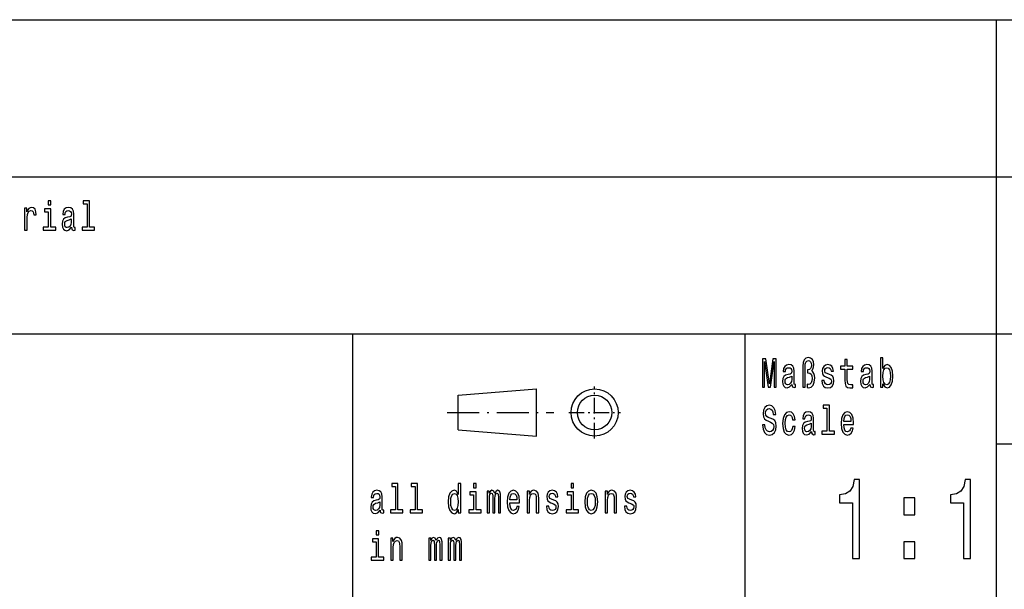
# Model space of a CAD drawing. Extents: x 0 to 210, y 0 to 297.
# Drawn here: x 64 to 126, y 39 to 75 of the extents above; entities that cross this region are included whole.
import ezdxf

# ---------------------------------------------------------------- set-up
doc = ezdxf.new("R2010")
doc.units = 0
doc.linetypes.add('DASHDOT', pattern=[18.5, 12, -3, 0.5, -3])
doc.layers.get('0').update_dxf_attribs({"linetype": 'CONTINUOUS'})

msp = doc.modelspace()

# ---------------------------------------------------------------- linework, layer by layer
at = {"color": 7}
for p, q in [((25, 75), (205, 75)), ((126, 55), (126, 75)), ((25, 65), (205, 65)), ((25, 55), (205, 55)), ((85, 5), (85, 55)), ((126, 5), (126, 55)), ((126, 48), (205, 48))]:
    msp.add_line(p, q, dxfattribs=at)
at = {"color": 7, "ltscale": 0.425}
msp.add_line((110, 38), (110, 55), dxfattribs=at)
at = {"color": 7, "ltscale": 0.125399}
for p, q in [((91.699997, 51.099998), (96.699997, 51.5)), ((91.699997, 48.900002), (96.699997, 48.5))]:
    msp.add_line(p, q, dxfattribs=at)
at = {"color": 7, "ltscale": 0.075}
msp.add_line((96.699997, 48.5), (96.699997, 51.5), dxfattribs=at)
at = {"color": 7, "linetype": 'DASHDOT', "ltscale": 0.0825}
for p, q in [((100.400002, 48.349998), (100.400002, 51.650002)), ((98.75, 50), (102.050003, 50))]:
    msp.add_line(p, q, dxfattribs=at)
at = {"color": 7, "ltscale": 0.055}
msp.add_line((91.699997, 48.900002), (91.699997, 51.099998), dxfattribs=at)
at = {"color": 7, "linetype": 'DASHDOT', "ltscale": 0.17}
msp.add_line((91, 50), (97.800003, 50), dxfattribs=at)
at = {"color": 7}
for points in [[(65.755096, 63.47435), (65.59108, 63.47435), (65.59108, 63.214985), (65.755096, 63.214985)], [(68.067505, 63.282421), (68.067505, 61.804035), (67.748276, 61.804035), (67.748276, 61.612103), (68.540176, 61.612103), (68.540176, 61.804035), (68.22271, 61.804035), (68.22271, 63.47435), (67.824112, 63.47435), (67.824112, 63.282421)], [(64.091835, 61.612103), (64.24704, 61.612103), (64.24704, 62.408356), (64.262917, 62.600288), (64.310532, 62.737751), (64.388138, 62.820747), (64.492195, 62.849277), (64.569794, 62.831123), (64.627998, 62.779251), (64.663269, 62.691067), (64.675621, 62.571758), (64.832588, 62.571758), (64.811424, 62.781841), (64.75322, 62.932274), (64.656219, 63.023052), (64.523941, 63.054176), (64.43399, 63.033428), (64.356392, 62.981556), (64.287605, 62.893372), (64.232933, 62.774063), (64.232933, 63.004898), (64.091835, 63.004898)], [(65.749809, 61.804035), (65.749809, 62.958214), (65.351212, 62.958214), (65.351212, 62.763687), (65.594604, 62.763687), (65.594604, 61.804035), (65.277145, 61.804035), (65.277145, 61.612103), (66.070801, 61.612103), (66.070801, 61.804035)], [(67.079735, 61.793659), (67.079735, 61.785877), (67.088554, 61.697693), (67.115005, 61.635445), (67.22612, 61.586166), (67.312546, 61.606915), (67.312546, 61.783283), (67.275505, 61.775501), (67.22612, 61.809219), (67.2173, 61.912968), (67.2173, 62.634003), (67.196136, 62.818153), (67.134407, 62.947838), (67.026825, 63.025646), (66.875145, 63.054176), (66.726997, 63.023052), (66.617645, 62.934868), (66.548866, 62.797405), (66.52594, 62.615849), (66.52594, 62.600288), (66.665268, 62.600288), (66.677612, 62.709221), (66.716415, 62.787029), (66.779907, 62.833717), (66.869858, 62.851871), (66.956276, 62.838905), (67.018005, 62.799999), (67.055046, 62.732563), (67.06739, 62.639191), (67.060333, 62.530258), (67.03212, 62.475792), (66.961571, 62.449856), (66.829292, 62.429104), (66.677612, 62.38242), (66.57003, 62.299423), (66.506538, 62.169739), (66.487137, 61.97781), (66.504776, 61.806625), (66.559448, 61.679539), (66.647629, 61.599133), (66.769325, 61.570602), (66.93335, 61.625072)], [(67.062096, 62.099712), (67.040932, 61.96484), (66.984497, 61.861095), (66.899841, 61.793659), (66.795784, 61.770317), (66.72876, 61.783283), (66.681137, 61.824783), (66.651161, 61.897404), (66.642342, 61.998558), (66.649399, 62.089336), (66.677612, 62.154179), (66.790489, 62.226799), (66.93335, 62.257923), (67.062096, 62.320171)], [(111.089951, 51.612103), (111.225754, 51.612103), (111.225754, 53.246109), (111.455032, 51.612103), (111.606712, 51.612103), (111.834229, 53.246109), (111.834229, 51.612103), (111.971794, 51.612103), (111.971794, 53.412102), (111.756622, 53.412102), (111.530869, 51.824783), (111.306885, 53.412102), (111.089951, 53.412102)], [(113.659851, 51.612103), (113.811523, 51.612103), (113.811523, 52.906338), (113.822113, 53.080112), (113.859146, 53.204609), (113.922638, 53.277233), (114.016113, 53.303169), (114.095482, 53.282421), (114.157211, 53.222767), (114.196014, 53.131989), (114.210121, 53.01268), (114.194244, 52.882996), (114.150154, 52.792217), (114.077843, 52.735157), (113.97908, 52.717003), (113.952621, 52.717003), (113.952621, 52.527664), (113.97908, 52.527664), (114.102539, 52.504322), (114.19072, 52.43948), (114.243629, 52.330547), (114.261269, 52.174927), (114.241867, 52.008934), (114.188957, 51.887032), (114.109589, 51.809219), (114.014351, 51.783283), (113.942039, 51.798847), (113.942039, 51.586166), (114.044334, 51.568008), (114.192482, 51.612103), (114.312416, 51.739193), (114.391785, 51.938904), (114.421761, 52.200863), (114.407654, 52.353889), (114.368851, 52.486164), (114.308884, 52.587318), (114.22776, 52.652161), (114.330055, 52.794811), (114.365326, 53.033428), (114.338867, 53.222767), (114.270088, 53.373199), (114.158974, 53.466568), (114.017876, 53.50288), (113.862671, 53.466568), (113.751564, 53.360229), (113.682777, 53.183861), (113.659851, 52.940056)], [(116.340866, 52.763687), (116.340866, 52.065994), (116.351448, 51.840343), (116.400833, 51.684727), (116.499596, 51.593948), (116.667145, 51.562824), (116.850571, 51.57579), (116.850571, 51.772911), (116.71653, 51.757347), (116.594833, 51.778095), (116.529579, 51.842937), (116.501358, 51.951874), (116.496071, 52.104897), (116.496071, 52.763687), (116.850571, 52.763687), (116.850571, 52.958214), (116.496071, 52.958214), (116.496071, 53.365417), (116.340866, 53.365417), (116.340866, 52.958214), (116.072784, 52.958214), (116.072784, 52.763687)], [(118.762619, 51.827377), (118.877258, 51.627663), (119.034225, 51.562824), (119.182373, 51.612103), (119.300545, 51.759941), (119.374619, 51.995964), (119.402832, 52.309795), (119.374619, 52.623631), (119.298775, 52.857059), (119.182373, 53.002304), (119.034225, 53.054176), (118.879021, 52.986744), (118.815529, 52.903744), (118.762619, 52.792217), (118.762619, 53.47435), (118.607414, 53.47435), (118.607414, 51.612103), (118.762619, 51.612103)], [(112.970146, 51.793659), (112.970146, 51.785877), (112.978966, 51.697693), (113.005417, 51.635445), (113.116531, 51.586166), (113.20295, 51.606915), (113.20295, 51.783283), (113.165916, 51.775501), (113.116531, 51.809219), (113.107712, 51.912968), (113.107712, 52.634003), (113.086548, 52.818153), (113.024818, 52.947838), (112.917236, 53.025646), (112.765556, 53.054176), (112.617409, 53.023052), (112.508057, 52.934868), (112.43927, 52.797405), (112.416344, 52.615849), (112.416344, 52.600288), (112.555679, 52.600288), (112.568024, 52.709221), (112.606827, 52.787029), (112.670319, 52.833717), (112.760262, 52.851871), (112.846687, 52.838905), (112.908417, 52.799999), (112.94545, 52.732563), (112.957802, 52.639191), (112.950745, 52.530258), (112.922523, 52.475792), (112.851974, 52.449856), (112.719704, 52.429104), (112.568024, 52.38242), (112.460442, 52.299423), (112.396942, 52.169739), (112.377548, 51.97781), (112.39518, 51.806625), (112.44986, 51.679539), (112.53804, 51.599133), (112.659737, 51.570602), (112.823761, 51.625072)], [(115.354858, 52.42392), (115.204948, 52.475792), (115.093834, 52.535446), (115.056793, 52.657349), (115.067375, 52.742939), (115.104416, 52.805187), (115.164383, 52.84409), (115.250801, 52.859653), (115.333694, 52.84409), (115.398949, 52.797405), (115.441277, 52.727375), (115.458916, 52.634003), (115.610596, 52.634003), (115.610596, 52.639191), (115.584137, 52.807781), (115.511826, 52.940056), (115.398949, 53.023052), (115.250801, 53.054176), (115.100891, 53.023052), (114.991539, 52.937462), (114.922752, 52.810371), (114.901588, 52.649567), (114.917465, 52.493946), (114.96685, 52.385014), (115.047974, 52.307205), (115.166145, 52.252735), (115.338989, 52.190487), (115.444809, 52.125648), (115.473022, 52.073772), (115.483612, 51.995964), (115.467735, 51.899998), (115.425407, 51.827377), (115.356621, 51.780689), (115.264908, 51.765129), (115.167908, 51.780689), (115.097359, 51.835155), (115.049744, 51.92334), (115.030342, 52.045242), (114.880424, 52.045242), (114.905121, 51.837749), (114.977432, 51.687317), (115.092072, 51.596542), (115.250801, 51.562824), (115.416588, 51.596542), (115.538284, 51.687317), (115.612358, 51.832565), (115.638809, 52.0219), (115.619415, 52.185303), (115.564735, 52.296829), (115.474792, 52.36945)], [(117.937103, 51.793659), (117.937103, 51.785877), (117.945923, 51.697693), (117.972382, 51.635445), (118.083496, 51.586166), (118.169914, 51.606915), (118.169914, 51.783283), (118.132874, 51.775501), (118.083496, 51.809219), (118.074677, 51.912968), (118.074677, 52.634003), (118.053513, 52.818153), (117.991783, 52.947838), (117.884193, 53.025646), (117.732521, 53.054176), (117.584366, 53.023052), (117.475021, 52.934868), (117.406235, 52.797405), (117.383308, 52.615849), (117.383308, 52.600288), (117.522636, 52.600288), (117.534988, 52.709221), (117.573784, 52.787029), (117.637283, 52.833717), (117.727226, 52.851871), (117.813644, 52.838905), (117.875374, 52.799999), (117.912415, 52.732563), (117.924759, 52.639191), (117.917709, 52.530258), (117.889488, 52.475792), (117.818939, 52.449856), (117.686661, 52.429104), (117.534988, 52.38242), (117.427399, 52.299423), (117.363907, 52.169739), (117.344505, 51.97781), (117.362144, 51.806625), (117.416817, 51.679539), (117.505005, 51.599133), (117.626694, 51.570602), (117.790718, 51.625072)], [(119.244102, 52.309795), (119.226471, 52.076366), (119.178848, 51.905186), (119.103012, 51.801441), (119.007767, 51.767723), (118.903709, 51.801441), (118.827873, 51.905186), (118.780251, 52.073772), (118.764381, 52.309795), (118.780251, 52.543228), (118.827873, 52.711815), (118.903709, 52.812965), (119.007767, 52.849277), (119.103012, 52.812965), (119.178848, 52.709221), (119.226471, 52.540634)], [(112.952507, 52.099712), (112.931343, 51.96484), (112.874908, 51.861095), (112.790245, 51.793659), (112.686188, 51.770317), (112.619171, 51.783283), (112.571548, 51.824783), (112.541565, 51.897404), (112.532745, 51.998558), (112.539803, 52.089336), (112.568024, 52.154179), (112.680901, 52.226799), (112.823761, 52.257923), (112.952507, 52.320171)], [(117.919472, 52.099712), (117.898308, 51.96484), (117.841866, 51.861095), (117.75721, 51.793659), (117.653152, 51.770317), (117.586136, 51.783283), (117.538513, 51.824783), (117.50853, 51.897404), (117.49971, 51.998558), (117.506767, 52.089336), (117.534988, 52.154179), (117.647858, 52.226799), (117.790718, 52.257923), (117.919472, 52.320171)], [(111.252205, 49.206051), (111.091713, 49.206051), (111.126984, 48.931122), (111.215172, 48.728817), (111.350975, 48.606915), (111.534401, 48.562824), (111.716057, 48.604321), (111.85186, 48.718441), (111.938286, 48.897404), (111.970032, 49.133427), (111.943573, 49.346107), (111.869499, 49.483574), (111.749565, 49.574348), (111.589073, 49.641785), (111.451508, 49.691067), (111.361557, 49.748127), (111.31041, 49.831123), (111.294533, 49.960804), (111.31041, 50.077518), (111.356262, 50.165703), (111.426811, 50.225357), (111.523819, 50.246109), (111.622581, 50.220173), (111.700188, 50.150143), (111.751335, 50.033428), (111.776024, 49.875214), (111.936516, 49.875214), (111.936516, 49.880402), (111.908302, 50.124207), (111.825409, 50.305763), (111.694893, 50.419884), (111.518524, 50.45879), (111.359795, 50.419884), (111.236336, 50.310951), (111.156967, 50.142361), (111.128746, 49.924496), (111.15168, 49.729969), (111.218697, 49.597694), (111.324516, 49.50951), (111.469139, 49.442074), (111.612, 49.38242), (111.719582, 49.325359), (111.784843, 49.242363), (111.80777, 49.107491), (111.786606, 48.970028), (111.731934, 48.86628), (111.64904, 48.801441), (111.541451, 48.780689), (111.421524, 48.809219), (111.329811, 48.89222), (111.271606, 49.027088)], [(115.199654, 50.282421), (115.199654, 48.804035), (114.880424, 48.804035), (114.880424, 48.612103), (115.672325, 48.612103), (115.672325, 48.804035), (115.354858, 48.804035), (115.354858, 50.47435), (114.956268, 50.47435), (114.956268, 50.282421)], [(113.010712, 49.543228), (113.164146, 49.543228), (113.132401, 49.750721), (113.056564, 49.91412), (112.9384, 50.015274), (112.784958, 50.054176), (112.615646, 50.002304), (112.486893, 49.857059), (112.405762, 49.621037), (112.377548, 49.304611), (112.403999, 48.990776), (112.483368, 48.757347), (112.608589, 48.612103), (112.779663, 48.562824), (112.931343, 48.601727), (113.049507, 48.710663), (113.130638, 48.881844), (113.165916, 49.110085), (113.017761, 49.110085), (112.99131, 48.96484), (112.941925, 48.855907), (112.871376, 48.788471), (112.784958, 48.767723), (112.677368, 48.801441), (112.59977, 48.905186), (112.552147, 49.073772), (112.536278, 49.312389), (112.552147, 49.545818), (112.601532, 49.714409), (112.680901, 49.818153), (112.784958, 49.854465), (112.876671, 49.831123), (112.94545, 49.771469), (112.99131, 49.672909)], [(114.211884, 48.793659), (114.211884, 48.785877), (114.220703, 48.697693), (114.247162, 48.635445), (114.358269, 48.586166), (114.444695, 48.606915), (114.444695, 48.783283), (114.407654, 48.775501), (114.358269, 48.809219), (114.349449, 48.912968), (114.349449, 49.634003), (114.328285, 49.818153), (114.266556, 49.947838), (114.158974, 50.025646), (114.007294, 50.054176), (113.859146, 50.023052), (113.749802, 49.934868), (113.681015, 49.797405), (113.658089, 49.615849), (113.658089, 49.600288), (113.797417, 49.600288), (113.809761, 49.709221), (113.848564, 49.787029), (113.912056, 49.833717), (114.002007, 49.851871), (114.088425, 49.838905), (114.150154, 49.799999), (114.187195, 49.732563), (114.199539, 49.639191), (114.192482, 49.530258), (114.164268, 49.475792), (114.093719, 49.449856), (113.961441, 49.429104), (113.809761, 49.38242), (113.702179, 49.299423), (113.638687, 49.169739), (113.619286, 48.97781), (113.636925, 48.806625), (113.691597, 48.679539), (113.779778, 48.599133), (113.901474, 48.570602), (114.065498, 48.625072)], [(116.268555, 49.242363), (116.889374, 49.242363), (116.891136, 49.348701), (116.862915, 49.646973), (116.785316, 49.870026), (116.661858, 50.004898), (116.497833, 50.054176), (116.337334, 50.002304), (116.213882, 49.857059), (116.134514, 49.621037), (116.106293, 49.309795), (116.132751, 48.990776), (116.212112, 48.757347), (116.333809, 48.612103), (116.492538, 48.562824), (116.630112, 48.596542), (116.742989, 48.684727), (116.825882, 48.824783), (116.873497, 49.011528), (116.720055, 49.011528), (116.688309, 48.90778), (116.642456, 48.829971), (116.51194, 48.767723), (116.411415, 48.796253), (116.335571, 48.887032), (116.286194, 49.03487), (116.268555, 49.234581)], [(116.268555, 49.434292), (116.287956, 49.613255), (116.335571, 49.745533), (116.407883, 49.825935), (116.50312, 49.854465), (116.596596, 49.825935), (116.668907, 49.745533), (116.713005, 49.613255), (116.728874, 49.434292)], [(114.194244, 49.099712), (114.17308, 48.96484), (114.116646, 48.861095), (114.03199, 48.793659), (113.927933, 48.770317), (113.860909, 48.783283), (113.813293, 48.824783), (113.78331, 48.897404), (113.77449, 48.998558), (113.781548, 49.089336), (113.809761, 49.154179), (113.922638, 49.226799), (114.065498, 49.257923), (114.194244, 49.320171)], [(87.716171, 45.282421), (87.716171, 43.804035), (87.396942, 43.804035), (87.396942, 43.612103), (88.188843, 43.612103), (88.188843, 43.804035), (87.871376, 43.804035), (87.871376, 45.47435), (87.472786, 45.47435), (87.472786, 45.282421)], [(88.957916, 45.282421), (88.957916, 43.804035), (88.638687, 43.804035), (88.638687, 43.612103), (89.43058, 43.612103), (89.43058, 43.804035), (89.113121, 43.804035), (89.113121, 45.47435), (88.714523, 45.47435), (88.714523, 45.282421)], [(91.714767, 43.827377), (91.714767, 43.612103), (91.869972, 43.612103), (91.869972, 45.47435), (91.71653, 45.47435), (91.71653, 44.792217), (91.598366, 44.989334), (91.526054, 45.036022), (91.443161, 45.054176), (91.293243, 45.002304), (91.176842, 44.857059), (91.101006, 44.623631), (91.074547, 44.309795), (91.101006, 43.995964), (91.176842, 43.759941), (91.293243, 43.612103), (91.443161, 43.562824), (91.526054, 43.580978), (91.600128, 43.627663)], [(92.85421, 45.47435), (92.690193, 45.47435), (92.690193, 45.214985), (92.85421, 45.214985)], [(99.062912, 45.47435), (98.898895, 45.47435), (98.898895, 45.214985), (99.062912, 45.214985)], [(116.819168, 40.700287), (117.278099, 40.700287), (117.278099, 45.736309), (116.935158, 45.736309), (116.844383, 45.296829), (116.662827, 45.001438), (116.385445, 44.828529), (116.002159, 44.770893), (116.002159, 44.259365), (116.819168, 44.259365)], [(123.891212, 40.700287), (124.350143, 40.700287), (124.350143, 45.736309), (124.007202, 45.736309), (123.916428, 45.296829), (123.734871, 45.001438), (123.457497, 44.828529), (123.074211, 44.770893), (123.074211, 44.259365), (123.891212, 44.259365)], [(86.728401, 43.793659), (86.728401, 43.785877), (86.737221, 43.697693), (86.76368, 43.635445), (86.874786, 43.586166), (86.961212, 43.606915), (86.961212, 43.783283), (86.924171, 43.775501), (86.874786, 43.809219), (86.865974, 43.912968), (86.865974, 44.634003), (86.84481, 44.818153), (86.783081, 44.947838), (86.675491, 45.025646), (86.523819, 45.054176), (86.375664, 45.023052), (86.266319, 44.934868), (86.197533, 44.797405), (86.174606, 44.615849), (86.174606, 44.600288), (86.313934, 44.600288), (86.326279, 44.709221), (86.365082, 44.787029), (86.428574, 44.833717), (86.518524, 44.851871), (86.604942, 44.838905), (86.666672, 44.799999), (86.703712, 44.732563), (86.716057, 44.639191), (86.709, 44.530258), (86.680786, 44.475792), (86.610237, 44.449856), (86.477959, 44.429104), (86.326279, 44.38242), (86.218697, 44.299423), (86.155205, 44.169739), (86.135803, 43.97781), (86.153442, 43.806625), (86.208115, 43.679539), (86.296303, 43.599133), (86.417992, 43.570602), (86.582016, 43.625072)], [(91.469612, 44.849277), (91.571907, 44.812965), (91.649513, 44.711815), (91.695366, 44.543228), (91.713005, 44.309795), (91.695366, 44.073772), (91.649513, 43.905186), (91.571907, 43.801441), (91.469612, 43.767723), (91.372612, 43.801441), (91.298538, 43.905186), (91.249153, 44.076366), (91.233276, 44.309795), (91.249153, 44.540634), (91.298538, 44.709221), (91.372612, 44.812965)], [(92.848923, 43.804035), (92.848923, 44.958214), (92.450325, 44.958214), (92.450325, 44.763687), (92.693718, 44.763687), (92.693718, 43.804035), (92.376251, 43.804035), (92.376251, 43.612103), (93.169914, 43.612103), (93.169914, 43.804035)], [(93.554504, 43.612103), (93.697357, 43.612103), (93.697357, 44.543228), (93.706177, 44.683285), (93.732635, 44.784435), (93.773201, 44.84409), (93.826111, 44.867435), (93.868439, 44.846684), (93.89666, 44.794811), (93.910767, 44.706627), (93.916061, 44.589912), (93.916061, 43.612103), (94.050095, 43.612103), (94.050095, 44.543228), (94.058914, 44.680691), (94.085373, 44.781841), (94.127701, 44.84409), (94.180611, 44.867435), (94.222939, 44.846684), (94.25116, 44.794811), (94.268799, 44.589912), (94.268799, 43.612103), (94.411652, 43.612103), (94.411652, 44.574348), (94.402832, 44.774063), (94.374619, 44.92709), (94.318176, 45.020458), (94.226471, 45.054176), (94.118881, 45.002304), (94.035988, 44.851871), (93.970734, 44.99971), (93.861382, 45.054176), (93.760849, 45.002304), (93.69207, 44.857059), (93.69207, 45.004898), (93.554504, 45.004898)], [(94.993774, 44.242363), (95.614594, 44.242363), (95.616356, 44.348701), (95.588135, 44.646973), (95.510536, 44.870026), (95.387077, 45.004898), (95.223053, 45.054176), (95.062561, 45.002304), (94.939102, 44.857059), (94.859734, 44.621037), (94.831512, 44.309795), (94.857971, 43.990776), (94.93734, 43.757347), (95.059029, 43.612103), (95.217766, 43.562824), (95.355331, 43.596542), (95.468208, 43.684727), (95.551102, 43.824783), (95.598724, 44.011528), (95.445282, 44.011528), (95.413536, 43.90778), (95.367676, 43.829971), (95.237167, 43.767723), (95.136635, 43.796253), (95.060799, 43.887032), (95.011414, 44.03487), (94.993774, 44.234581)], [(94.993774, 44.434292), (95.013176, 44.613255), (95.060799, 44.745533), (95.133102, 44.825935), (95.228348, 44.854465), (95.321823, 44.825935), (95.394135, 44.745533), (95.438225, 44.613255), (95.454102, 44.434292)], [(96.099709, 43.612103), (96.254913, 43.612103), (96.254913, 44.416138), (96.27079, 44.600288), (96.321938, 44.735157), (96.401306, 44.818153), (96.507126, 44.849277), (96.591782, 44.823341), (96.644691, 44.753311), (96.671143, 44.636597), (96.679962, 44.48098), (96.679962, 43.612103), (96.835167, 43.612103), (96.835167, 44.527664), (96.828117, 44.711815), (96.796371, 44.864841), (96.692314, 45.004898), (96.530052, 45.054176), (96.440102, 45.036022), (96.364265, 44.986744), (96.299011, 44.903744), (96.247864, 44.792217), (96.247864, 45.004898), (96.099709, 45.004898)], [(97.805298, 44.42392), (97.655388, 44.475792), (97.544273, 44.535446), (97.50724, 44.657349), (97.517822, 44.742939), (97.554855, 44.805187), (97.614822, 44.84409), (97.701248, 44.859653), (97.784134, 44.84409), (97.849396, 44.797405), (97.891724, 44.727375), (97.909363, 44.634003), (98.061035, 44.634003), (98.061035, 44.639191), (98.034584, 44.807781), (97.962273, 44.940056), (97.849396, 45.023052), (97.701248, 45.054176), (97.551331, 45.023052), (97.441986, 44.937462), (97.373199, 44.810371), (97.352036, 44.649567), (97.367905, 44.493946), (97.41729, 44.385014), (97.498421, 44.307205), (97.616585, 44.252735), (97.789429, 44.190487), (97.895248, 44.125648), (97.92347, 44.073772), (97.934052, 43.995964), (97.918175, 43.899998), (97.875847, 43.827377), (97.807068, 43.780689), (97.715355, 43.765129), (97.618347, 43.780689), (97.547806, 43.835155), (97.500183, 43.92334), (97.480782, 44.045242), (97.330872, 44.045242), (97.35556, 43.837749), (97.427872, 43.687317), (97.542511, 43.596542), (97.701248, 43.562824), (97.867035, 43.596542), (97.988724, 43.687317), (98.062798, 43.832565), (98.089256, 44.0219), (98.069855, 44.185303), (98.015182, 44.296829), (97.925232, 44.36945)], [(99.057625, 43.804035), (99.057625, 44.958214), (98.659027, 44.958214), (98.659027, 44.763687), (98.90242, 44.763687), (98.90242, 43.804035), (98.584953, 43.804035), (98.584953, 43.612103), (99.378616, 43.612103), (99.378616, 43.804035)], [(99.779076, 44.307205), (99.807297, 43.990776), (99.888428, 43.757347), (100.017174, 43.612103), (100.190018, 43.562824), (100.361092, 43.612103), (100.489845, 43.754753), (100.570969, 43.988182), (100.600952, 44.307205), (100.570969, 44.623631), (100.489845, 44.859653), (100.361092, 45.002304), (100.190018, 45.054176), (100.017174, 45.002304), (99.888428, 44.857059), (99.807297, 44.623631)], [(99.937805, 44.309795), (99.953682, 44.543228), (100.003067, 44.711815), (100.082428, 44.815559), (100.190018, 44.851871), (100.295837, 44.815559), (100.375206, 44.714409), (100.424583, 44.543228), (100.442223, 44.309795), (100.424583, 44.073772), (100.375206, 43.902592), (100.295837, 43.798847), (100.190018, 43.765129), (100.082428, 43.798847), (100.003067, 43.902592), (99.953682, 44.073772)], [(101.066673, 43.612103), (101.221878, 43.612103), (101.221878, 44.416138), (101.237747, 44.600288), (101.288895, 44.735157), (101.368263, 44.818153), (101.474083, 44.849277), (101.558739, 44.823341), (101.611649, 44.753311), (101.638107, 44.636597), (101.646927, 44.48098), (101.646927, 43.612103), (101.802132, 43.612103), (101.802132, 44.527664), (101.795074, 44.711815), (101.763329, 44.864841), (101.659271, 45.004898), (101.497009, 45.054176), (101.407066, 45.036022), (101.331223, 44.986744), (101.265968, 44.903744), (101.214821, 44.792217), (101.214821, 45.004898), (101.066673, 45.004898)], [(102.772263, 44.42392), (102.622345, 44.475792), (102.511238, 44.535446), (102.474197, 44.657349), (102.484779, 44.742939), (102.52182, 44.805187), (102.581787, 44.84409), (102.668205, 44.859653), (102.751099, 44.84409), (102.816353, 44.797405), (102.858681, 44.727375), (102.87632, 44.634003), (103.028, 44.634003), (103.028, 44.639191), (103.001541, 44.807781), (102.92923, 44.940056), (102.816353, 45.023052), (102.668205, 45.054176), (102.518295, 45.023052), (102.408943, 44.937462), (102.340157, 44.810371), (102.318993, 44.649567), (102.334869, 44.493946), (102.384247, 44.385014), (102.465378, 44.307205), (102.583549, 44.252735), (102.756393, 44.190487), (102.862213, 44.125648), (102.890427, 44.073772), (102.901016, 43.995964), (102.885139, 43.899998), (102.842812, 43.827377), (102.774025, 43.780689), (102.682312, 43.765129), (102.585312, 43.780689), (102.514763, 43.835155), (102.467148, 43.92334), (102.447746, 44.045242), (102.297829, 44.045242), (102.322525, 43.837749), (102.394836, 43.687317), (102.509476, 43.596542), (102.668205, 43.562824), (102.833992, 43.596542), (102.955688, 43.687317), (103.029762, 43.832565), (103.056213, 44.0219), (103.036819, 44.185303), (102.98214, 44.296829), (102.892197, 44.36945)], [(120.097984, 43.495674), (120.793945, 43.495674), (120.793945, 44.569164), (120.097984, 44.569164)], [(86.71077, 44.099712), (86.689606, 43.96484), (86.633163, 43.861095), (86.548508, 43.793659), (86.44445, 43.770317), (86.377426, 43.783283), (86.329811, 43.824783), (86.299828, 43.897404), (86.291008, 43.998558), (86.298065, 44.089336), (86.326279, 44.154179), (86.439156, 44.226799), (86.582016, 44.257923), (86.71077, 44.320171)], [(86.645508, 42.47435), (86.481483, 42.47435), (86.481483, 42.214985), (86.645508, 42.214985)], [(87.407524, 40.612103), (87.562729, 40.612103), (87.562729, 41.416138), (87.578606, 41.600288), (87.629753, 41.735157), (87.709122, 41.818153), (87.814941, 41.849277), (87.899597, 41.823341), (87.952507, 41.753311), (87.978966, 41.636597), (87.987778, 41.48098), (87.987778, 40.612103), (88.142982, 40.612103), (88.142982, 41.527664), (88.135933, 41.711815), (88.104187, 41.864841), (88.00013, 42.004898), (87.837868, 42.054176), (87.747917, 42.036022), (87.672081, 41.986744), (87.606827, 41.903744), (87.555679, 41.792217), (87.555679, 42.004898), (87.407524, 42.004898)], [(89.829277, 40.612103), (89.972137, 40.612103), (89.972137, 41.543228), (89.980957, 41.683285), (90.007416, 41.784435), (90.047974, 41.84409), (90.100891, 41.867435), (90.143219, 41.846684), (90.171432, 41.794811), (90.185547, 41.706627), (90.190834, 41.589912), (90.190834, 40.612103), (90.324875, 40.612103), (90.324875, 41.543228), (90.333694, 41.680691), (90.360153, 41.781841), (90.402481, 41.84409), (90.455391, 41.867435), (90.497719, 41.846684), (90.52594, 41.794811), (90.543571, 41.589912), (90.543571, 40.612103), (90.686432, 40.612103), (90.686432, 41.574348), (90.677612, 41.774063), (90.649399, 41.92709), (90.592957, 42.020458), (90.501244, 42.054176), (90.393661, 42.002304), (90.310768, 41.851871), (90.245514, 41.99971), (90.136162, 42.054176), (90.035629, 42.002304), (89.96685, 41.857059), (89.96685, 42.004898), (89.829277, 42.004898)], [(91.071022, 40.612103), (91.213882, 40.612103), (91.213882, 41.543228), (91.222694, 41.683285), (91.249153, 41.784435), (91.289719, 41.84409), (91.342628, 41.867435), (91.384956, 41.846684), (91.413177, 41.794811), (91.427284, 41.706627), (91.432579, 41.589912), (91.432579, 40.612103), (91.56662, 40.612103), (91.56662, 41.543228), (91.575432, 41.680691), (91.601891, 41.781841), (91.644218, 41.84409), (91.697128, 41.867435), (91.739456, 41.846684), (91.767677, 41.794811), (91.785316, 41.589912), (91.785316, 40.612103), (91.928169, 40.612103), (91.928169, 41.574348), (91.919357, 41.774063), (91.891136, 41.92709), (91.834694, 42.020458), (91.742989, 42.054176), (91.635399, 42.002304), (91.552505, 41.851871), (91.487251, 41.99971), (91.377899, 42.054176), (91.277374, 42.002304), (91.208588, 41.857059), (91.208588, 42.004898), (91.071022, 42.004898)], [(86.640221, 40.804035), (86.640221, 41.958214), (86.241623, 41.958214), (86.241623, 41.763687), (86.485016, 41.763687), (86.485016, 40.804035), (86.167549, 40.804035), (86.167549, 40.612103), (86.961212, 40.612103), (86.961212, 40.804035)], [(120.097984, 40.700287), (120.793945, 40.700287), (120.793945, 41.773773), (120.097984, 41.773773)]]:
    msp.add_lwpolyline(points, close=True, dxfattribs=at)
for radius in [1.5, 1.1]:
    msp.add_circle((100.400002, 50), radius, dxfattribs=at)

doc.saveas('drawing.dxf')
